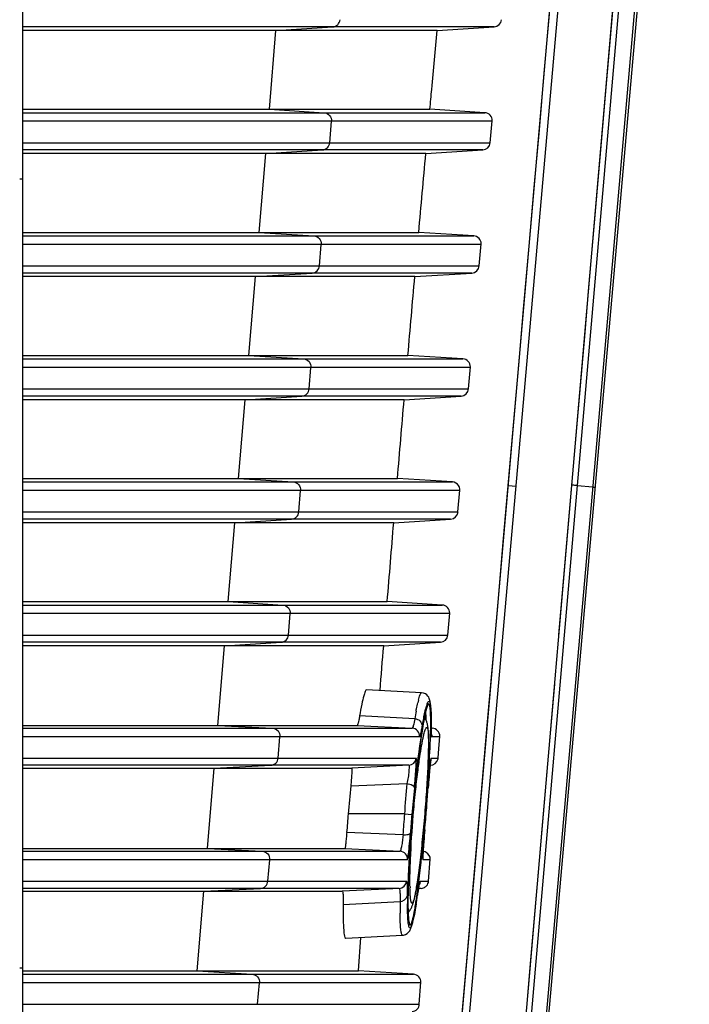
# Model space of a CAD drawing. Extents: x 0 to 841, y 0 to 594.
# Drawn here: x 322 to 339, y 140 to 165 of the extents above; entities that cross this region are included whole.
import ezdxf

# ---------------------------------------------------------------- set-up
doc = ezdxf.new("R2010")
doc.units = 0
doc.header["$LTSCALE"] = 46.255
doc.header["$MEASUREMENT"] = 0
doc.layers.add('line', color=7, linetype='CONTINUOUS')

msp = doc.modelspace()

# ---------------------------------------------------------------- linework, layer by layer
at = {"layer": 'line'}
for p, q in [((332.241, 125.115), (337.082, 180.555)), ((332.424, 125.112), (337.301, 180.558)), ((338.652, 180.555), (336.265, 152.838)), ((338.8, 180.49), (336.406, 152.831)), ((334.48, 125.667), (339.251, 179.901)), ((336.81, 152.824), (339.169, 179.715)), ((322.356, 132.211), (322.356, 172.022)), ((334.302, 164.46), (322.356, 164.46)), ((332.859, 164.37), (322.356, 164.37)), ((328.606, 162.371), (328.773, 164.37)), ((328.773, 164.37), (330.21, 164.46)), ((332.859, 164.37), (334.302, 164.46)), ((322.356, 162.371), (332.674, 162.371)), ((322.356, 162.284), (334.067, 162.284)), ((328.606, 162.371), (329.994, 162.284)), ((334.067, 162.284), (332.674, 162.371)), ((334.253, 162.068), (322.356, 162.068)), ((330.135, 161.523), (330.18, 162.068)), ((334.203, 161.523), (334.254, 162.082)), ((322.356, 161.523), (334.203, 161.523)), ((334.015, 161.34), (322.356, 161.34)), ((332.572, 161.25), (322.356, 161.25)), ((328.345, 159.251), (328.512, 161.25)), ((328.512, 161.25), (329.949, 161.34)), ((332.572, 161.25), (334.015, 161.34)), ((322.276, 160.611), (322.356, 160.611)), ((322.356, 159.251), (332.393, 159.251)), ((328.345, 159.251), (329.733, 159.164)), ((333.786, 159.164), (332.393, 159.251)), ((322.356, 159.164), (333.786, 159.164)), ((333.972, 158.948), (322.356, 158.948)), ((329.874, 158.403), (329.919, 158.948)), ((333.923, 158.403), (333.973, 158.962)), ((322.356, 158.403), (333.923, 158.403)), ((333.736, 158.22), (322.356, 158.22)), ((332.293, 158.13), (322.356, 158.13)), ((328.084, 156.131), (328.251, 158.13)), ((328.251, 158.13), (329.687, 158.22)), ((332.293, 158.13), (333.736, 158.22)), ((322.356, 156.131), (332.119, 156.131)), ((322.356, 156.044), (333.512, 156.044)), ((328.084, 156.131), (329.472, 156.044)), ((333.512, 156.044), (332.119, 156.131)), ((333.698, 155.828), (322.356, 155.828)), ((329.613, 155.283), (329.658, 155.828)), ((333.651, 155.283), (333.7, 155.842)), ((322.356, 155.283), (333.651, 155.283)), ((333.464, 155.1), (322.356, 155.1)), ((332.022, 155.01), (322.356, 155.01)), ((327.822, 153.011), (327.99, 155.01)), ((327.99, 155.01), (329.426, 155.1)), ((332.022, 155.01), (333.464, 155.1)), ((322.356, 153.011), (331.852, 153.011)), ((327.822, 153.011), (329.211, 152.924)), ((333.246, 152.924), (331.852, 153.011)), ((322.356, 152.924), (333.246, 152.924)), ((336.265, 152.838), (333.877, 125.115)), ((336.406, 152.831), (334.013, 125.167)), ((334.416, 125.537), (336.81, 152.824)), ((334.661, 152.835), (334.861, 152.817)), ((336.807, 152.794), (336.406, 152.83)), ((336.807, 152.794), (336.866, 152.789)), ((333.433, 152.708), (322.356, 152.708)), ((329.352, 152.163), (329.397, 152.708)), ((333.387, 152.163), (333.434, 152.72)), ((322.356, 152.163), (333.387, 152.163)), ((333.2, 151.98), (322.356, 151.98)), ((331.758, 151.89), (322.356, 151.89)), ((327.561, 149.891), (327.729, 151.89)), ((327.729, 151.89), (329.165, 151.98)), ((331.758, 151.89), (333.2, 151.98)), ((322.356, 149.891), (331.594, 149.891)), ((322.356, 149.804), (332.987, 149.804)), ((327.561, 149.891), (328.95, 149.804)), ((332.987, 149.804), (331.594, 149.891)), ((333.175, 149.588), (322.356, 149.588)), ((329.09, 149.043), (329.136, 149.588)), ((333.131, 149.043), (333.176, 149.602)), ((322.356, 149.043), (333.131, 149.043)), ((332.944, 148.86), (322.356, 148.86)), ((331.503, 148.77), (322.356, 148.77)), ((327.299, 146.751), (327.468, 148.77)), ((327.468, 148.77), (328.904, 148.86)), ((331.503, 148.77), (332.944, 148.86)), ((332.464, 147.581), (331.071, 147.654)), ((332.292, 146.923), (330.893, 146.992)), ((332.706, 146.716), (332.708, 146.852)), ((322.356, 146.751), (330.83, 146.751)), ((322.356, 146.682), (332.224, 146.682)), ((327.299, 146.751), (328.686, 146.682)), ((330.83, 146.751), (332.224, 146.682)), ((332.46, 146.515), (332.48, 146.639)), ((332.707, 146.736), (332.706, 146.722)), ((332.706, 146.657), (332.706, 146.716)), ((332.734, 146.682), (332.706, 146.683)), ((332.706, 146.682), (332.734, 146.682)), ((332.413, 146.465), (322.356, 146.465)), ((328.83, 145.925), (328.875, 146.465)), ((332.441, 146.38), (332.46, 146.515)), ((332.924, 146.465), (332.721, 146.465)), ((332.891, 146.045), (332.926, 146.48)), ((332.882, 145.925), (332.891, 146.045)), ((322.356, 145.925), (332.327, 145.925)), ((332.707, 145.925), (332.882, 145.925)), ((332.138, 145.742), (322.356, 145.742)), ((322.356, 145.67), (330.695, 145.67)), ((327.038, 143.631), (327.208, 145.67)), ((327.208, 145.67), (328.641, 145.742)), ((331.978, 145.734), (330.695, 145.67)), ((332.138, 145.742), (331.978, 145.734)), ((332.323, 145.424), (332.342, 145.598)), ((332.678, 145.71), (332.683, 145.764)), ((332.694, 145.742), (332.681, 145.742)), ((330.668, 145.222), (332.092, 145.278)), ((332.631, 145.174), (332.631, 145.171)), ((332.252, 144.695), (332.269, 144.878)), ((332.235, 144.497), (332.252, 144.695)), ((332.58, 144.668), (332.587, 144.754)), ((332.029, 144.507), (330.602, 144.507)), ((332.029, 144.507), (332.217, 144.491)), ((332.219, 144.293), (332.235, 144.497)), ((332.234, 144.476), (332.254, 144.474)), ((332.548, 144.474), (332.548, 144.474)), ((332.55, 144.498), (332.566, 144.497)), ((332.564, 144.473), (332.566, 144.497)), ((331.993, 143.981), (330.565, 144.038)), ((332.545, 144.105), (332.545, 144.106)), ((332.515, 143.754), (332.519, 143.797)), ((322.356, 143.631), (330.52, 143.631)), ((322.356, 143.562), (331.917, 143.562)), ((327.038, 143.631), (328.425, 143.562)), ((330.52, 143.631), (331.917, 143.562)), ((332.169, 143.589), (332.18, 143.762)), ((332.501, 143.532), (332.505, 143.612)), ((332.505, 143.612), (332.51, 143.678)), ((332.51, 143.678), (332.515, 143.754)), ((332.106, 143.345), (322.356, 143.345)), ((328.568, 142.805), (328.614, 143.345)), ((332.496, 143.44), (332.497, 143.471)), ((332.682, 143.345), (332.497, 143.345)), ((332.641, 142.805), (332.683, 143.36)), ((322.356, 142.805), (332.083, 142.805)), ((332.13, 142.802), (332.135, 142.948)), ((332.431, 142.805), (332.641, 142.805)), ((331.894, 142.622), (322.356, 142.622)), ((322.356, 142.55), (330.454, 142.55)), ((326.778, 140.531), (326.947, 142.55)), ((326.947, 142.55), (328.38, 142.622)), ((331.734, 142.614), (330.454, 142.55)), ((331.894, 142.622), (331.734, 142.614)), ((332.12, 142.406), (332.122, 142.526)), ((332.364, 142.484), (332.372, 142.532)), ((332.372, 142.532), (332.378, 142.576)), ((332.385, 142.618), (332.412, 142.62)), ((332.385, 142.618), (332.412, 142.62)), ((332.453, 142.622), (332.386, 142.622)), ((330.477, 142.216), (331.918, 142.286)), ((332.358, 142.437), (332.359, 142.448)), ((330.542, 141.36), (331.981, 141.435)), ((330.864, 140.531), (330.927, 141.38)), ((331.981, 141.435), (331.981, 141.435)), ((322.276, 140.611), (322.356, 140.611)), ((322.356, 140.531), (330.864, 140.531)), ((326.778, 140.531), (328.167, 140.444)), ((332.259, 140.444), (330.864, 140.531)), ((322.356, 140.444), (332.259, 140.444)), ((332.448, 140.228), (322.356, 140.228)), ((328.307, 139.683), (328.353, 140.228)), ((332.407, 139.683), (332.449, 140.242)), ((322.356, 139.683), (332.407, 139.683))]:
    msp.add_line(p, q, dxfattribs=at)
for points in [[(334.795, 154.36), (334.928, 155.882), (335.06, 157.397), (335.191, 158.901), (335.321, 160.388), (335.449, 161.852), (335.574, 163.286), (335.697, 164.688), (335.93, 167.369)], [(337.413, 166.167), (337.317, 165.049), (337.117, 162.733)], [(337.117, 162.733), (337.014, 161.541), (336.805, 159.103)], [(336.805, 159.103), (336.698, 157.863), (336.59, 156.614), (336.482, 155.358), (336.374, 154.099)], [(333.748, 142.369), (334, 145.261), (334.13, 146.747), (334.261, 148.252), (334.393, 149.771), (334.527, 151.3), (334.795, 154.36)], [(336.374, 154.099), (336.156, 151.572), (336.047, 150.309), (335.939, 149.051)], [(335.831, 147.8), (335.724, 146.559), (335.514, 144.122)], [(332.674, 147.387), (332.667, 147.411), (332.658, 147.437), (332.644, 147.465), (332.625, 147.494), (332.598, 147.524), (332.561, 147.552), (332.514, 147.573), (332.464, 147.581)], [(332.699, 147.195), (332.696, 147.237), (332.693, 147.274), (332.689, 147.306), (332.685, 147.335), (332.68, 147.362), (332.674, 147.387)], [(332.515, 146.843), (332.53, 146.926), (332.544, 146.993), (332.556, 147.049), (332.567, 147.096)], [(332.708, 146.852), (332.707, 146.946), (332.706, 147.024), (332.705, 147.09), (332.702, 147.146), (332.699, 147.195)], [(332.48, 146.639), (332.497, 146.746), (332.515, 146.843)], [(332.552, 144.527), (332.559, 144.605), (332.565, 144.684), (332.571, 144.765), (332.577, 144.845), (332.583, 144.925), (332.588, 145.004), (332.594, 145.082), (332.599, 145.16), (332.603, 145.235), (332.608, 145.31), (332.612, 145.383), (332.616, 145.454), (332.62, 145.524), (332.623, 145.592), (332.627, 145.659), (332.63, 145.725), (332.632, 145.791), (332.635, 145.856), (332.637, 145.92), (332.639, 145.982), (332.641, 146.041), (332.642, 146.098), (332.643, 146.152), (332.644, 146.201), (332.644, 146.247), (332.644, 146.289), (332.644, 146.329), (332.644, 146.366), (332.644, 146.4), (332.643, 146.433), (332.643, 146.463), (332.642, 146.491), (332.641, 146.518), (332.64, 146.543), (332.639, 146.567), (332.637, 146.589), (332.636, 146.61), (332.634, 146.63), (332.632, 146.65), (332.63, 146.668), (332.628, 146.686), (332.626, 146.704), (332.624, 146.721), (332.621, 146.739), (332.618, 146.756), (332.614, 146.773), (332.61, 146.791), (332.606, 146.809), (332.6, 146.827), (332.594, 146.847), (332.586, 146.867), (332.576, 146.889), (332.565, 146.912), (332.551, 146.936), (332.537, 146.958)], [(332.342, 145.598), (332.362, 145.767), (332.381, 145.931), (332.401, 146.087), (332.421, 146.236), (332.441, 146.38)], [(332.683, 145.764), (332.688, 145.806), (332.69, 145.824), (332.692, 145.839), (332.694, 145.851), (332.695, 145.862), (332.697, 145.871), (332.698, 145.878), (332.699, 145.884), (332.699, 145.886)], [(332.658, 145.505), (332.662, 145.556), (332.667, 145.601), (332.671, 145.642), (332.674, 145.678), (332.678, 145.71)], [(332.269, 144.878), (332.286, 145.062), (332.305, 145.245), (332.323, 145.424)], [(332.631, 145.174), (332.636, 145.244), (332.642, 145.315), (332.647, 145.383), (332.653, 145.447), (332.658, 145.505)], [(332.345, 142.693), (332.352, 142.739), (332.36, 142.787), (332.368, 142.84), (332.376, 142.897), (332.384, 142.956), (332.393, 143.018), (332.401, 143.083), (332.41, 143.148), (332.418, 143.214), (332.426, 143.28), (332.434, 143.348), (332.443, 143.416), (332.451, 143.486), (332.459, 143.558), (332.467, 143.631), (332.475, 143.706), (332.483, 143.782), (332.491, 143.859), (332.499, 143.938), (332.506, 144.018), (332.514, 144.098), (332.522, 144.179), (332.529, 144.26), (332.536, 144.34), (332.543, 144.419), (332.552, 144.527)], [(332.18, 143.762), (332.192, 143.939), (332.205, 144.116), (332.219, 144.293)], [(332.519, 143.797), (332.522, 143.842), (332.526, 143.891), (332.53, 143.942), (332.535, 143.996), (332.54, 144.054), (332.545, 144.105)], [(335.514, 144.122), (335.412, 142.931), (335.212, 140.617)], [(332.135, 142.948), (332.142, 143.099), (332.15, 143.257), (332.159, 143.421), (332.169, 143.589)], [(332.497, 143.471), (332.499, 143.51), (332.501, 143.532)], [(332.494, 143.392), (332.495, 143.386), (332.495, 143.383), (332.495, 143.384), (332.495, 143.387), (332.495, 143.391), (332.495, 143.398), (332.495, 143.406), (332.495, 143.416), (332.495, 143.427), (332.496, 143.44)], [(332.122, 142.526), (332.125, 142.66), (332.13, 142.802)], [(332.307, 142.48), (332.313, 142.51), (332.319, 142.541), (332.325, 142.575), (332.331, 142.612)], [(332.331, 142.612), (332.338, 142.651), (332.345, 142.693)], [(332.378, 142.576), (332.385, 142.615), (332.388, 142.632), (332.391, 142.649), (332.393, 142.664), (332.396, 142.677), (332.398, 142.69), (332.401, 142.701), (332.403, 142.711), (332.405, 142.719), (332.406, 142.726), (332.407, 142.728)], [(332.124, 142.001), (332.122, 142.059), (332.121, 142.128), (332.12, 142.208), (332.119, 142.301), (332.12, 142.406)], [(332.228, 142.178), (332.234, 142.194), (332.24, 142.211), (332.245, 142.227), (332.251, 142.244), (332.256, 142.261), (332.261, 142.278), (332.266, 142.296), (332.271, 142.315), (332.276, 142.335), (332.281, 142.356), (332.286, 142.378), (332.291, 142.401), (332.296, 142.426), (332.302, 142.452), (332.307, 142.48)], [(332.324, 142.211), (332.34, 142.315), (332.364, 142.484)], [(333.392, 138.301), (333.625, 140.971), (333.748, 142.369)], [(332.124, 142.01), (332.142, 142.03), (332.159, 142.052), (332.173, 142.072), (332.186, 142.091), (332.196, 142.11), (332.206, 142.128), (332.214, 142.145), (332.221, 142.162), (332.228, 142.178)], [(332.284, 141.978), (332.297, 142.046), (332.31, 142.122), (332.324, 142.211)], [(331.981, 141.435), (332.009, 141.438), (332.057, 141.454), (332.096, 141.476), (332.126, 141.502), (332.147, 141.527), (332.162, 141.549), (332.174, 141.57), (332.185, 141.591), (332.193, 141.612), (332.202, 141.634), (332.21, 141.658), (332.218, 141.684), (332.226, 141.713), (332.235, 141.745), (332.244, 141.781), (332.253, 141.822)], [(332.253, 141.822), (332.263, 141.868), (332.273, 141.919), (332.284, 141.978)], [(335.212, 140.617), (335.116, 139.499), (334.931, 137.343)]]:
    msp.add_lwpolyline(points, dxfattribs=at)
for centre, radius, start, end in [((334.289, 164.662), 0.202, 273.5969, 354.6184), ((334.002, 161.541), 0.202, 273.5769, 354.7748), ((333.723, 158.42), 0.201, 273.555, 354.9339), ((333.452, 155.3), 0.2, 273.5324, 355.0944), ((333.188, 152.179), 0.2, 273.5095, 355.2559), ((332.932, 149.059), 0.199, 273.4865, 355.4184), ((335.137, 146.702), 2.839, 165.9293, 167.271), ((341.896, 145.361), 9.73, 169.6048, 170.7613), ((333.838, 146.819), 1.301, 162.9656, 164.9491), ((332.214, 146.482), 0.2, 355.1853, 87.1141), ((332.504, 146.476), 0.218, 8.2215, 18.7851), ((332.128, 145.941), 0.2, 272.8586, 355.2201), ((332.685, 145.94), 0.198, 345.662, 355.4695), ((289.466, 148.29), 43.264, 356.2714, 356.3944), ((349.542, 144), 16.951, 174.6391, 174.8667), ((374.52, 141.401), 42.605, 174.7789, 175.8195), ((372.937, 141.098), 40.843, 173.8432, 175.2262), ((280.314, 148.911), 52.437, 355.4533, 356.2442), ((350.171, 143.931), 17.584, 175.0576, 175.9573), ((351.237, 143.847), 18.653, 174.8653, 175.0822), ((375.548, 140.731), 45.104, 174.2866, 175.1984), ((370.557, 141.267), 38.475, 174.1744, 175.1938), ((283.082, 148.657), 49.671, 355.4479, 355.9754), ((275.878, 149.258), 56.887, 355.199, 355.3715), ((282.385, 148.707), 50.371, 355.1987, 355.4542), ((375.643, 140.721), 45.2, 175.1956, 175.7922), ((386.608, 140.505), 54.726, 175.8065, 176.3586), ((370.169, 141.302), 38.086, 175.1963, 175.894), ((275.911, 149.257), 56.854, 354.9371, 355.1735), ((281.708, 148.765), 51.05, 354.9142, 355.1972), ((353.77, 142.161), 21.314, 174.7648, 175.5532), ((282.454, 148.698), 50.3, 354.7623, 354.9151), ((331.906, 143.362), 0.2, 355.1846, 87.1129), ((331.884, 142.821), 0.2, 272.8584, 355.2197), ((309.2, 145.671), 23.371, 352.4565, 353.1095), ((338.717, 142.753), 6.547, 180.6428, 181.0406), ((341.831, 141.111), 9.566, 171.5144, 171.9615), ((345.839, 142.089), 13.922, 179.1875, 179.9961), ((345.378, 142.255), 13.272, 179.1648, 180.094), ((322.067, 143.858), 10.376, 350.8173, 351.2351), ((317.726, 144.51), 14.778, 351.1383, 351.9816), ((342.603, 142.092), 10.686, 180.011, 180.5125), ((329.984, 142.513), 2.205, 346.1587, 347.0526)]:
    msp.add_arc(centre, radius, start, end, dxfattribs=at)
for points, knots in [([(330.21, 164.46), (330.256, 164.463), (330.35, 164.503), (330.392, 164.596), (330.396, 164.643)], [0, 0, 0, 0, 0.499436, 1, 1, 1, 1]), ([(332.674, 162.371), (332.69, 162.54), (332.751, 163.206), (332.813, 163.873), (332.859, 164.37)], [0, 0, 0, 0, 0.252936, 1, 1, 1, 1]), ([(329.994, 162.284), (330.046, 162.281), (330.15, 162.23), (330.185, 162.119), (330.18, 162.068)], [0, 0, 0, 0, 0.49862, 1, 1, 1, 1]), ([(334.254, 162.082), (334.258, 162.131), (334.215, 162.233), (334.117, 162.281), (334.067, 162.284)], [0, 0, 0, 0, 0.49213, 1, 1, 1, 1]), ([(329.949, 161.34), (329.995, 161.343), (330.089, 161.383), (330.131, 161.476), (330.135, 161.523)], [0, 0, 0, 0, 0.499436, 1, 1, 1, 1]), ([(329.733, 159.164), (329.785, 159.161), (329.889, 159.11), (329.924, 158.999), (329.919, 158.948)], [0, 0, 0, 0, 0.49862, 1, 1, 1, 1]), ([(333.973, 158.962), (333.977, 159.011), (333.933, 159.114), (333.835, 159.161), (333.786, 159.164)], [0, 0, 0, 0, 0.497226, 1, 1, 1, 1]), ([(329.687, 158.22), (329.734, 158.223), (329.827, 158.263), (329.87, 158.356), (329.874, 158.403)], [0, 0, 0, 0, 0.499436, 1, 1, 1, 1]), ([(329.472, 156.044), (329.523, 156.041), (329.628, 155.99), (329.663, 155.879), (329.658, 155.828)], [0, 0, 0, 0, 0.49862, 1, 1, 1, 1]), ([(333.7, 155.842), (333.704, 155.891), (333.659, 155.994), (333.561, 156.041), (333.512, 156.044)], [0, 0, 0, 0, 0.500113, 1, 1, 1, 1]), ([(329.426, 155.1), (329.473, 155.103), (329.566, 155.143), (329.609, 155.236), (329.613, 155.283)], [0, 0, 0, 0, 0.499436, 1, 1, 1, 1]), ([(329.211, 152.924), (329.262, 152.921), (329.367, 152.87), (329.402, 152.759), (329.397, 152.708)], [0, 0, 0, 0, 0.49862, 1, 1, 1, 1]), ([(336.406, 152.831), (336.396, 152.832), (336.349, 152.837), (336.302, 152.841), (336.265, 152.841)], [0, 0, 0, 0, 0.214461, 1, 1, 1, 1]), ([(329.165, 151.98), (329.212, 151.983), (329.305, 152.023), (329.348, 152.116), (329.352, 152.163)], [0, 0, 0, 0, 0.499436, 1, 1, 1, 1]), ([(328.95, 149.804), (329.001, 149.801), (329.106, 149.75), (329.14, 149.639), (329.136, 149.588)], [0, 0, 0, 0, 0.49862, 1, 1, 1, 1]), ([(333.176, 149.602), (333.18, 149.652), (333.134, 149.754), (333.037, 149.801), (332.987, 149.804)], [0, 0, 0, 0, 0.500003, 1, 1, 1, 1]), ([(328.904, 148.86), (328.95, 148.863), (329.044, 148.903), (329.087, 148.996), (329.09, 149.043)], [0, 0, 0, 0, 0.499436, 1, 1, 1, 1]), ([(331.071, 147.654), (331.054, 147.655), (331.023, 147.585), (330.989, 147.478), (330.94, 147.26), (330.91, 147.093), (330.893, 146.992)], [0, 0, 0, 0, 0.072744, 0.253291, 0.556631, 1, 1, 1, 1]), ([(332.383, 147.392), (332.395, 147.441), (332.413, 147.494), (332.445, 147.582), (332.464, 147.581)], [0, 0, 0, 0, 0.720153, 1, 1, 1, 1]), ([(332.325, 147.117), (332.329, 147.136), (332.342, 147.207), (332.356, 147.277), (332.368, 147.328)], [0, 0, 0, 0, 0.280801, 1, 1, 1, 1]), ([(332.518, 146.931), (332.537, 147.034), (332.561, 147.174), (332.612, 147.303), (332.63, 147.365), (332.677, 147.359), (332.682, 147.294), (332.699, 147.212), (332.701, 147.134), (332.703, 147.089)], [0, 0, 0, 0, 0.422348, 0.540782, 0.603906, 0.63281, 0.697813, 0.818657, 1, 1, 1, 1]), ([(332.681, 147.206), (332.677, 147.239), (332.647, 147.364), (332.605, 147.236), (332.593, 147.2)], [0, 0, 0, 0, 0.47012, 1, 1, 1, 1]), ([(332.581, 147.157), (332.578, 147.145), (332.564, 147.091), (332.552, 147.037), (332.543, 146.994)], [0, 0, 0, 0, 0.213717, 1, 1, 1, 1]), ([(332.563, 147.081), (332.565, 147.069), (332.571, 147.006), (332.574, 146.944), (332.575, 146.894)], [0, 0, 0, 0, 0.202297, 1, 1, 1, 1]), ([(330.893, 146.992), (330.887, 146.957), (330.877, 146.898), (330.86, 146.819), (330.847, 146.779), (330.836, 146.751), (330.83, 146.751)], [0, 0, 0, 0, 0.423194, 0.731104, 0.921766, 1, 1, 1, 1]), ([(332.292, 146.923), (332.281, 146.863), (332.266, 146.781), (332.243, 146.709), (332.231, 146.681), (332.224, 146.682)], [0, 0, 0, 0, 0.728117, 0.919369, 1, 1, 1, 1]), ([(332.505, 146.791), (332.491, 146.714), (332.421, 146.278), (332.368, 145.839), (332.329, 145.478)], [0, 0, 0, 0, 0.176713, 1, 1, 1, 1]), ([(332.48, 146.722), (332.484, 146.741), (332.495, 146.811), (332.508, 146.88), (332.518, 146.931)], [0, 0, 0, 0, 0.271107, 1, 1, 1, 1]), ([(332.543, 146.994), (332.54, 146.979), (332.526, 146.911), (332.514, 146.843), (332.505, 146.791)], [0, 0, 0, 0, 0.223406, 1, 1, 1, 1]), ([(332.645, 145.569), (332.654, 145.704), (332.677, 146.113), (332.695, 146.522), (332.696, 146.797)], [0, 0, 0, 0, 0.330058, 1, 1, 1, 1]), ([(332.696, 146.797), (332.696, 146.816), (332.696, 146.884), (332.696, 146.952), (332.694, 147.001)], [0, 0, 0, 0, 0.278322, 1, 1, 1, 1]), ([(332.707, 146.929), (332.707, 146.913), (332.707, 146.844), (332.707, 146.775), (332.706, 146.722)], [0, 0, 0, 0, 0.229092, 1, 1, 1, 1]), ([(328.686, 146.682), (328.738, 146.679), (328.844, 146.629), (328.879, 146.517), (328.875, 146.465)], [0, 0, 0, 0, 0.498612, 1, 1, 1, 1]), ([(332.254, 144.474), (332.27, 144.675), (332.305, 145.041), (332.362, 145.535), (332.414, 145.923), (332.455, 146.183), (332.485, 146.348), (332.505, 146.444), (332.523, 146.523), (332.539, 146.587), (332.555, 146.636), (332.569, 146.672), (332.58, 146.693), (332.593, 146.704), (332.602, 146.701), (332.608, 146.696), (332.612, 146.687), (332.619, 146.669), (332.626, 146.637), (332.632, 146.588), (332.637, 146.525), (332.641, 146.445), (332.643, 146.35), (332.643, 146.185), (332.638, 145.924), (332.621, 145.535), (332.592, 145.041), (332.564, 144.675), (332.548, 144.474)], [0, 0, 0, 0, 0.133954, 0.245045, 0.330441, 0.394793, 0.420338, 0.441957, 0.459952, 0.474539, 0.485905, 0.494201, 0.499624, 0.502681, 0.503951, 0.505552, 0.507713, 0.510537, 0.518343, 0.529215, 0.543314, 0.560834, 0.581992, 0.607096, 0.670654, 0.755437, 0.866176, 1, 1, 1, 1]), ([(332.413, 146.465), (332.42, 146.465), (332.431, 146.494), (332.445, 146.537), (332.463, 146.622), (332.474, 146.685), (332.48, 146.722)], [0, 0, 0, 0, 0.078176, 0.268812, 0.576738, 1, 1, 1, 1]), ([(332.706, 146.722), (332.706, 146.696), (332.705, 146.62), (332.705, 146.544), (332.711, 146.494)], [0, 0, 0, 0, 0.34091, 1, 1, 1, 1]), ([(332.926, 146.48), (332.929, 146.529), (332.883, 146.633), (332.784, 146.679), (332.734, 146.682)], [0, 0, 0, 0, 0.496935, 1, 1, 1, 1]), ([(332.711, 146.494), (332.712, 146.489), (332.713, 146.48), (332.716, 146.471), (332.717, 146.468)], [0, 0, 0, 0, 0.614507, 1, 1, 1, 1]), ([(332.717, 146.468), (332.718, 146.467), (332.719, 146.466), (332.721, 146.465), (332.721, 146.465)], [0, 0, 0, 0, 0.586159, 1, 1, 1, 1]), ([(328.641, 145.742), (328.688, 145.744), (328.783, 145.784), (328.826, 145.878), (328.83, 145.925)], [0, 0, 0, 0, 0.499432, 1, 1, 1, 1]), ([(332.281, 145.173), (332.297, 145.33), (332.318, 145.55), (332.327, 145.798), (332.335, 145.89), (332.329, 145.92)], [0, 0, 0, 0, 0.634028, 0.880128, 1, 1, 1, 1]), ([(332.329, 145.92), (332.329, 145.921), (332.329, 145.923), (332.328, 145.925), (332.327, 145.925)], [0, 0, 0, 0, 0.690733, 1, 1, 1, 1]), ([(332.707, 145.925), (332.699, 145.925), (332.704, 145.875), (332.685, 145.824), (332.679, 145.709), (332.669, 145.63), (332.665, 145.584)], [0, 0, 0, 0, 0.072217, 0.277351, 0.59665, 1, 1, 1, 1]), ([(332.707, 145.925), (332.706, 145.918), (332.704, 145.904), (332.701, 145.891), (332.699, 145.884)], [0, 0, 0, 0, 0.491962, 1, 1, 1, 1]), ([(330.695, 145.67), (330.698, 145.67), (330.695, 145.65), (330.699, 145.629), (330.695, 145.58), (330.692, 145.496), (330.682, 145.374), (330.673, 145.273), (330.668, 145.222)], [0, 0, 0, 0, 0.022299, 0.086257, 0.189165, 0.32415, 0.655728, 1, 1, 1, 1]), ([(332.138, 145.742), (332.152, 145.742), (332.144, 145.661), (332.146, 145.583), (332.122, 145.431), (332.104, 145.33), (332.092, 145.278)], [0, 0, 0, 0, 0.090932, 0.326852, 0.657799, 1, 1, 1, 1]), ([(332.092, 145.278), (332.116, 145.276), (332.183, 145.263), (332.281, 145.222), (332.281, 145.173)], [0, 0, 0, 0, 0.326226, 1, 1, 1, 1]), ([(332.235, 144.497), (332.213, 144.228), (332.156, 143.462), (332.116, 142.695), (332.119, 142.197)], [0, 0, 0, 0, 0.351496, 1, 1, 1, 1]), ([(332.17, 142.68), (332.167, 142.903), (332.184, 143.502), (332.222, 144.1), (332.254, 144.474)], [0, 0, 0, 0, 0.373178, 1, 1, 1, 1]), ([(332.548, 144.474), (332.516, 144.096), (332.456, 143.493), (332.377, 142.891), (332.339, 142.669)], [0, 0, 0, 0, 0.627113, 1, 1, 1, 1]), ([(330.565, 144.038), (330.562, 143.989), (330.554, 143.896), (330.543, 143.784), (330.534, 143.71), (330.53, 143.667), (330.523, 143.648), (330.523, 143.631), (330.52, 143.631)], [0, 0, 0, 0, 0.358779, 0.686886, 0.817257, 0.915996, 0.977691, 1, 1, 1, 1]), ([(331.993, 143.981), (332.035, 143.979), (332.094, 143.98), (332.177, 144.005), (332.181, 144.029)], [0, 0, 0, 0, 0.643813, 1, 1, 1, 1]), ([(332.116, 143.382), (332.122, 143.417), (332.149, 143.632), (332.168, 143.848), (332.181, 144.029)], [0, 0, 0, 0, 0.162947, 1, 1, 1, 1]), ([(332.402, 142.867), (332.413, 142.96), (332.467, 143.416), (332.511, 143.874), (332.544, 144.239)], [0, 0, 0, 0, 0.202855, 1, 1, 1, 1]), ([(331.993, 143.981), (331.989, 143.931), (331.979, 143.837), (331.963, 143.7), (331.939, 143.627), (331.93, 143.561), (331.917, 143.562)], [0, 0, 0, 0, 0.35081, 0.67712, 0.906936, 1, 1, 1, 1]), ([(332.52, 143.814), (332.516, 143.769), (332.506, 143.628), (332.496, 143.486), (332.494, 143.39)], [0, 0, 0, 0, 0.319863, 1, 1, 1, 1]), ([(328.425, 143.562), (328.477, 143.559), (328.583, 143.509), (328.618, 143.397), (328.614, 143.345)], [0, 0, 0, 0, 0.498612, 1, 1, 1, 1]), ([(332.683, 143.36), (332.688, 143.426), (332.626, 143.523), (332.541, 143.554), (332.517, 143.558)], [0, 0, 0, 0, 0.735198, 1, 1, 1, 1]), ([(332.106, 143.345), (332.109, 143.345), (332.111, 143.364), (332.114, 143.373), (332.116, 143.382)], [0, 0, 0, 0, 0.268126, 1, 1, 1, 1]), ([(332.494, 143.39), (332.494, 143.385), (332.494, 143.376), (332.494, 143.368), (332.494, 143.364)], [0, 0, 0, 0, 0.553108, 1, 1, 1, 1]), ([(332.494, 143.364), (332.494, 143.359), (332.495, 143.355), (332.495, 143.345), (332.497, 143.345)], [0, 0, 0, 0, 0.737781, 1, 1, 1, 1]), ([(328.38, 142.622), (328.426, 142.624), (328.521, 142.664), (328.565, 142.758), (328.568, 142.805)], [0, 0, 0, 0, 0.499432, 1, 1, 1, 1]), ([(332.107, 142.448), (332.108, 142.5), (332.108, 142.586), (332.105, 142.705), (332.099, 142.761), (332.092, 142.805), (332.083, 142.805)], [0, 0, 0, 0, 0.428821, 0.739561, 0.928699, 1, 1, 1, 1]), ([(332.431, 142.805), (332.424, 142.805), (332.417, 142.77), (332.402, 142.726), (332.387, 142.632), (332.376, 142.563), (332.37, 142.522)], [0, 0, 0, 0, 0.072636, 0.263006, 0.572913, 1, 1, 1, 1]), ([(330.454, 142.55), (330.462, 142.55), (330.469, 142.509), (330.475, 142.457), (330.478, 142.346), (330.478, 142.265), (330.477, 142.216)], [0, 0, 0, 0, 0.071421, 0.260525, 0.571176, 1, 1, 1, 1]), ([(331.894, 142.622), (331.902, 142.622), (331.91, 142.581), (331.916, 142.527), (331.92, 142.416), (331.919, 142.335), (331.918, 142.286)], [0, 0, 0, 0, 0.073194, 0.262724, 0.57236, 1, 1, 1, 1]), ([(332.176, 142.469), (332.175, 142.481), (332.173, 142.536), (332.171, 142.591), (332.17, 142.634)], [0, 0, 0, 0, 0.221546, 1, 1, 1, 1]), ([(332.339, 142.669), (332.337, 142.653), (332.327, 142.595), (332.316, 142.538), (332.308, 142.497)], [0, 0, 0, 0, 0.277377, 1, 1, 1, 1]), ([(332.322, 142.277), (332.326, 142.302), (332.343, 142.41), (332.358, 142.519), (332.369, 142.603)], [0, 0, 0, 0, 0.224487, 1, 1, 1, 1]), ([(332.101, 142.42), (332.103, 142.425), (332.105, 142.434), (332.106, 142.444), (332.107, 142.448)], [0, 0, 0, 0, 0.508524, 1, 1, 1, 1]), ([(332.308, 142.497), (332.3, 142.461), (332.287, 142.398), (332.265, 142.321), (332.248, 142.274), (332.234, 142.253), (332.225, 142.246), (332.214, 142.249), (332.207, 142.26), (332.2, 142.276), (332.194, 142.3), (332.189, 142.332), (332.181, 142.389), (332.178, 142.435), (332.176, 142.469)], [0, 0, 0, 0, 0.221822, 0.381007, 0.482079, 0.512733, 0.532721, 0.549186, 0.572644, 0.607958, 0.656708, 0.719711, 0.797538, 1, 1, 1, 1]), ([(330.477, 142.216), (330.475, 142.085), (330.474, 141.871), (330.486, 141.585), (330.5, 141.454), (330.523, 141.359), (330.542, 141.36)], [0, 0, 0, 0, 0.45533, 0.759087, 0.934687, 1, 1, 1, 1]), ([(332.113, 141.913), (332.112, 141.936), (332.107, 142.042), (332.106, 142.149), (332.105, 142.233)], [0, 0, 0, 0, 0.211239, 1, 1, 1, 1]), ([(332.119, 142.197), (332.119, 142.178), (332.12, 142.11), (332.122, 142.042), (332.124, 141.993)], [0, 0, 0, 0, 0.278277, 1, 1, 1, 1]), ([(332.327, 142.233), (332.322, 142.201), (332.304, 142.091), (332.285, 141.981), (332.269, 141.904)], [0, 0, 0, 0, 0.290983, 1, 1, 1, 1]), ([(332.275, 141.999), (332.278, 142.014), (332.291, 142.082), (332.302, 142.15), (332.311, 142.203)], [0, 0, 0, 0, 0.223338, 1, 1, 1, 1]), ([(331.923, 141.768), (331.922, 141.785), (331.919, 141.861), (331.918, 141.937), (331.917, 141.996)], [0, 0, 0, 0, 0.222634, 1, 1, 1, 1]), ([(332.158, 141.625), (332.145, 141.64), (332.132, 141.702), (332.124, 141.76), (332.121, 141.8)], [0, 0, 0, 0, 0.337753, 1, 1, 1, 1]), ([(332.124, 141.993), (332.127, 141.922), (332.13, 141.826), (332.151, 141.736), (332.161, 141.692), (332.195, 141.697), (332.208, 141.741), (332.232, 141.8), (332.244, 141.854), (332.251, 141.886)], [0, 0, 0, 0, 0.407624, 0.521598, 0.582191, 0.615636, 0.6877, 0.81448, 1, 1, 1, 1]), ([(332.269, 141.904), (332.259, 141.856), (332.235, 141.769), (332.224, 141.692), (332.172, 141.608), (332.158, 141.625)], [0, 0, 0, 0, 0.473916, 0.789159, 1, 1, 1, 1]), ([(331.981, 141.435), (331.972, 141.435), (331.953, 141.468), (331.935, 141.573), (331.926, 141.684), (331.923, 141.768)], [0, 0, 0, 0, 0.080354, 0.263207, 1, 1, 1, 1]), ([(328.167, 140.444), (328.218, 140.441), (328.323, 140.39), (328.357, 140.279), (328.353, 140.228)], [0, 0, 0, 0, 0.49862, 1, 1, 1, 1]), ([(332.449, 140.242), (332.452, 140.29), (332.408, 140.392), (332.31, 140.441), (332.259, 140.444)], [0, 0, 0, 0, 0.483889, 1, 1, 1, 1]), ([(332.222, 139.5), (332.27, 139.503), (332.364, 139.545), (332.404, 139.638), (332.407, 139.683)], [0, 0, 0, 0, 0.518654, 1, 1, 1, 1])]:
    msp.add_open_spline(points, degree=3, knots=knots, dxfattribs=at)
for points in [[(332.393, 159.251), (332.452, 159.918), (332.512, 160.584), (332.572, 161.25)], [(332.119, 156.131), (332.176, 156.798), (332.234, 157.464), (332.293, 158.13)], [(331.852, 153.011), (331.908, 153.678), (331.965, 154.344), (332.022, 155.01)], [(333.4, 152.835), (333.367, 152.884), (333.305, 152.92), (333.246, 152.924)], [(333.434, 152.72), (333.437, 152.76), (333.422, 152.802), (333.4, 152.835)], [(331.594, 149.891), (331.648, 150.558), (331.703, 151.224), (331.758, 151.89)], [(331.411, 147.637), (331.442, 148.015), (331.472, 148.393), (331.503, 148.77)], [(332.689, 147.114), (332.687, 147.145), (332.685, 147.176), (332.681, 147.206)], [(332.694, 147.001), (332.693, 147.039), (332.692, 147.077), (332.689, 147.114)], [(332.703, 147.089), (332.705, 147.036), (332.706, 146.982), (332.707, 146.929)], [(332.292, 146.923), (332.337, 146.92), (332.384, 146.9), (332.418, 146.87)], [(332.418, 146.87), (332.458, 146.834), (332.484, 146.775), (332.48, 146.722)], [(332.72, 146.507), (332.722, 146.493), (332.723, 146.479), (332.721, 146.465)], [(332.694, 145.742), (332.772, 145.746), (332.857, 145.815), (332.876, 145.891)], [(332.495, 143.387), (332.497, 143.373), (332.498, 143.359), (332.497, 143.345)], [(332.431, 142.805), (332.429, 142.777), (332.42, 142.749), (332.406, 142.724)], [(332.591, 142.687), (332.619, 142.719), (332.638, 142.762), (332.641, 142.805)], [(332.453, 142.622), (332.474, 142.623), (332.495, 142.627), (332.515, 142.635)], [(332.515, 142.635), (332.543, 142.646), (332.57, 142.664), (332.591, 142.687)], [(331.918, 142.286), (331.994, 142.29), (332.08, 142.348), (332.101, 142.42)], [(332.121, 141.8), (332.117, 141.837), (332.115, 141.875), (332.113, 141.913)], [(332.251, 141.886), (332.26, 141.923), (332.268, 141.961), (332.275, 141.999)]]:
    msp.add_open_spline(points, degree=3, dxfattribs=at)

doc.saveas('drawing.dxf')
